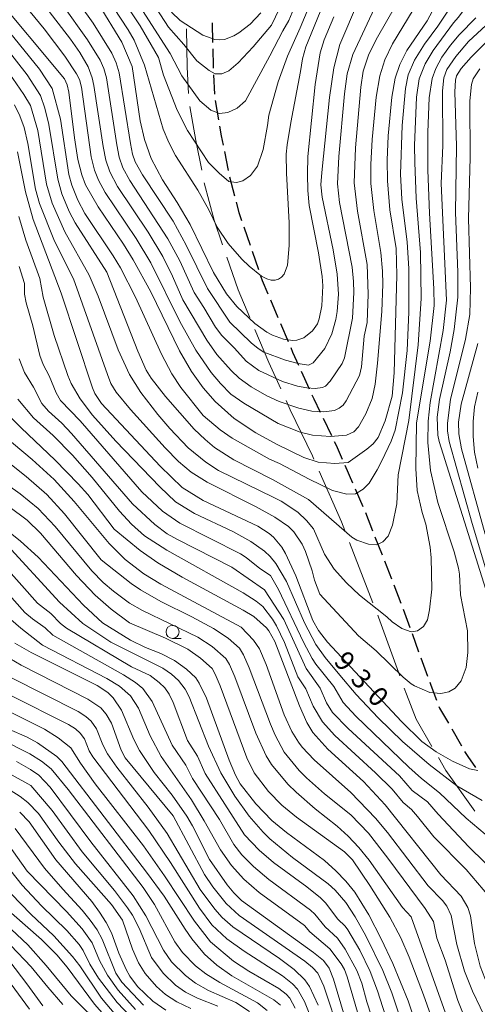
# Model space of a CAD drawing. Units: millimetres. Extents: x -64000 to -62000, y 19500 to 21000.
# Drawn here: x -62363 to -62274, y 20019 to 20209 of the extents above; entities that cross this region are included whole.
import ezdxf

# ---------------------------------------------------------------- set-up
doc = ezdxf.new("R2010")
doc.units = ezdxf.units.MM
for name, color, linetype, lineweight in [('110600_大字・町・丁目界', 7, 'Continuous', 20), ('210300_徒歩道', 7, 'Continuous', 30), ('633100_広葉樹林', 7, 'Continuous', 9), ('710100_等高線（計曲線）', 7, 'Continuous', 20), ('710107_等高線（計曲線）（注記）', 7, 'Continuous', 20), ('710200_等高線（主曲線）', 7, 'Continuous', 9)]:
    doc.layers.add(name, color=color, linetype=linetype, lineweight=lineweight)
doc.styles.add('Style-WORKING', font='txt')

msp = doc.modelspace()

# ---------------------------------------------------------------- linework, layer by layer
at = {"layer": '110600_大字・町・丁目界'}
msp.add_line((-62294.6, 20096.65), (-62299.14, 20108.3), dxfattribs=at)
at = {"layer": '110600_大字・町・丁目界', "flags": 128}
for points in [[(-62330.19, 20194.96), (-62330.47, 20200.03), (-62330.62, 20207.45)], [(-62327.67, 20180.18), (-62328.81, 20185.87), (-62329.93, 20192.48)], [(-62323.64, 20165.75), (-62325.29, 20170.52), (-62327.18, 20177.73)], [(-62318.37, 20151.72), (-62320.65, 20157.07), (-62322.83, 20163.39)], [(-62312.39, 20137.97), (-62314.68, 20143.07), (-62317.39, 20149.42)], [(-62306.01, 20124.39), (-62306.29, 20125.02), (-62310.57, 20133.93), (-62311.36, 20135.69)], [(-62300.05, 20110.62), (-62300.71, 20112.31), (-62305.01, 20122.1)], [(-62289.41, 20082.58), (-62293.54, 20093.93), (-62293.69, 20094.32)], [(-62283.23, 20068.96), (-62286.27, 20074.21), (-62288.12, 20079.03), (-62288.56, 20080.23)], [(-62274.97, 20056.46), (-62280.53, 20064.29), (-62281.98, 20066.8)]]:
    msp.add_lwpolyline(points, dxfattribs=at)
at = {"layer": '210300_徒歩道'}
for p, q in [((-62325.64, 20208.58), (-62325.56, 20204.84)), ((-62325.38, 20198.59), (-62325.18, 20194.85)), ((-62325.05, 20193.6), (-62324.42, 20189.91)), ((-62323.29, 20183.76), (-62322.55, 20180.08)), ((-62322.31, 20178.86), (-62321.36, 20175.23)), ((-62319.56, 20169.25), (-62318.34, 20165.7)), ((-62317.93, 20164.52), (-62316.71, 20160.98)), ((-62314.41, 20155.17), (-62312.94, 20151.72)), ((-62312.45, 20150.57), (-62310.98, 20147.12)), ((-62308.45, 20141.4), (-62306.92, 20137.98)), ((-62304.25, 20132.33), (-62302.63, 20128.95)), ((-62300.05, 20123.26), (-62298.54, 20119.82)), ((-62298.04, 20118.68), (-62296.54, 20115.24)), ((-62296.04, 20114.1), (-62294.68, 20110.6)), ((-62294.22, 20109.44), (-62292.86, 20105.94)), ((-62292.41, 20104.78), (-62291.04, 20101.29)), ((-62290.59, 20100.12), (-62289.23, 20096.63)), ((-62288.78, 20095.46), (-62287.5, 20091.94)), ((-62287.07, 20090.76), (-62285.79, 20087.24)), ((-62285.36, 20086.06), (-62284.08, 20082.54)), ((-62279.41, 20072.34), (-62277.54, 20069.1))]:
    msp.add_line(p, q, dxfattribs=at)
at = {"layer": '210300_徒歩道', "flags": 128}
for points in [[(-62325.54, 20203.59), (-62325.47, 20200.22), (-62325.45, 20199.84)], [(-62324.21, 20188.67), (-62323.89, 20186.78), (-62323.53, 20184.99)], [(-62321.04, 20174.02), (-62320.5, 20171.97), (-62319.97, 20170.43)], [(-62316.3, 20159.8), (-62315.98, 20158.86), (-62314.9, 20156.32)], [(-62310.49, 20145.97), (-62310.11, 20145.08), (-62308.97, 20142.54)], [(-62306.4, 20136.84), (-62306.04, 20136.04), (-62304.8, 20133.46)], [(-62302.08, 20127.82), (-62301.74, 20127.11), (-62300.55, 20124.4)], [(-62283.65, 20081.36), (-62283.44, 20080.78), (-62282.32, 20077.86)], [(-62281.87, 20076.69), (-62281.74, 20076.37), (-62280.04, 20073.42)], [(-62276.91, 20068.01), (-62276.32, 20066.99), (-62274.83, 20064.9)]]:
    msp.add_lwpolyline(points, dxfattribs=at)
at = {"layer": '633100_広葉樹林'}
msp.add_line((-62333.3, 20089.82), (-62331.63, 20089.82), dxfattribs=at)
msp.add_circle((-62333.3, 20091.07), 1.25, dxfattribs=at)
at = {"layer": '710100_等高線（計曲線）', "flags": 128}
for points in [[(-62341.09, 20200.15), (-62343.12, 20204.85), (-62347.63, 20212.32), (-62350.59, 20216.24), (-62362.56, 20231.25), (-62366.01, 20235.17), (-62368.36, 20236.45), (-62370.7, 20237.27), (-62374.31, 20238.04), (-62381.88, 20239.27), (-62386.36, 20240.86), (-62391.56, 20243.5), (-62404.12, 20250.69), (-62406.32, 20252.13), (-62408.14, 20253.81), (-62409.7, 20255.93), (-62411.37, 20258.89), (-62412.16, 20260.72), (-62412.84, 20262.82), (-62413.82, 20267.85), (-62414.76, 20278.43)], [(-62299.42, 20123.77), (-62301.96, 20123.58), (-62305.16, 20123.85), (-62307.96, 20124.7), (-62313.09, 20127.24), (-62317.2, 20129.47), (-62321.37, 20132.24), (-62325.07, 20135.5), (-62327.39, 20138.17), (-62329.61, 20141.31), (-62331.93, 20145.28), (-62337.5, 20156.67), (-62340.89, 20162.86), (-62342.75, 20165.88), (-62347.65, 20173.12), (-62350.11, 20177.31), (-62350.82, 20179.24), (-62351.58, 20182.25), (-62352.23, 20186.44), (-62353.29, 20195.24), (-62353.64, 20196.61), (-62354.18, 20197.77), (-62368.16, 20214.59)], [(-62282.58, 20211.87), (-62284.16, 20209), (-62288.06, 20203.25), (-62289.43, 20200.58), (-62290.3, 20197.92), (-62290.97, 20194.25), (-62291.67, 20186.78), (-62291.87, 20182.08), (-62291.82, 20178.09), (-62291.34, 20172.53), (-62290.15, 20165.06), (-62290, 20159.91), (-62290.5, 20141.09), (-62290.9, 20136.53), (-62292.22, 20131.81), (-62293.6, 20128.55), (-62294.54, 20127.39), (-62295.76, 20126.3), (-62299.42, 20123.77)], [(-62316.23, 20210.55), (-62318.31, 20208.36), (-62320.5, 20206.69), (-62321.49, 20206.1), (-62323.29, 20205.39), (-62324.17, 20205.3), (-62325.15, 20205.41), (-62327.42, 20206.24), (-62331.84, 20209.05), (-62333.52, 20210.69)], [(-62302.18, 20209.73), (-62304.05, 20205.33), (-62304.81, 20202.83), (-62305.74, 20196.69), (-62307.15, 20182.79), (-62307.27, 20179.4), (-62307.2, 20176.25), (-62306.94, 20173.37), (-62305.09, 20164.19), (-62304.41, 20159.68), (-62304.28, 20157.86), (-62304.48, 20153.99), (-62304.97, 20151.45), (-62305.33, 20150.5), (-62306.25, 20149.16), (-62307.96, 20147.84), (-62309.32, 20147.38), (-62310.1, 20147.32), (-62311.9, 20147.58), (-62313.97, 20148.34), (-62315.07, 20148.94), (-62317.39, 20150.56), (-62320.9, 20153.88), (-62322.87, 20156.3), (-62325.38, 20160.4), (-62329.87, 20169.7), (-62332.38, 20173.94), (-62335.26, 20178.33), (-62337.44, 20182.4), (-62338.74, 20186.1), (-62339.53, 20189.67), (-62341.09, 20200.15)], [(-62270.11, 20207.52), (-62275.64, 20201.96), (-62277.58, 20199.81), (-62278.48, 20198.39), (-62278.69, 20197.55), (-62278.82, 20195.31), (-62278.45, 20184.83), (-62278.66, 20172), (-62278.25, 20160.49), (-62278.25, 20155.64), (-62278.91, 20149.42), (-62279.72, 20145.1), (-62281.77, 20135.91), (-62282.18, 20132.51), (-62282.06, 20129.06), (-62281.8, 20127.84), (-62271.36, 20094.56)], [(-62274.39, 20064.31), (-62275.99, 20064.65), (-62279.24, 20066.1), (-62282.38, 20067.9), (-62285.2, 20069.89), (-62289.08, 20073.79), (-62303.41, 20089.06), (-62305.12, 20091.35), (-62306.2, 20093.26), (-62309.52, 20101.9), (-62311.51, 20106.19), (-62312.23, 20107.4), (-62313.8, 20109.33), (-62314.63, 20110.06), (-62316.85, 20111.47), (-62327.4, 20116.44), (-62331.45, 20118.92), (-62335.66, 20123.06), (-62347.01, 20135.15), (-62348.27, 20137.09), (-62348.73, 20138.16), (-62354.79, 20156.41), (-62360.18, 20170.62), (-62361.66, 20176.01), (-62363.26, 20183.71)], [(-62365.2, 20133.18), (-62362.51, 20130.43), (-62355.93, 20124.23), (-62351.49, 20119.64), (-62349.67, 20117.55), (-62344.6, 20110.86)], [(-62284.73, 20010.61), (-62287.84, 20019.86), (-62290.75, 20027.05), (-62293, 20031.83), (-62295.43, 20036.44), (-62298.13, 20040.84), (-62299.82, 20042.94), (-62301.78, 20044.97), (-62303.99, 20046.93), (-62311.3, 20052.36), (-62314.1, 20054.66), (-62317.23, 20057.88), (-62320.24, 20061.74), (-62321.14, 20063.4), (-62322.35, 20066.31), (-62326.73, 20078.25), (-62328.14, 20081.2), (-62328.8, 20082.2), (-62330.58, 20083.87), (-62332.9, 20085.54), (-62335.56, 20086.92), (-62338.5, 20088.07), (-62341.44, 20089.45), (-62346.85, 20092.8), (-62350.48, 20096.25), (-62359.22, 20105.5), (-62362.63, 20108.57), (-62366.35, 20111.56)], [(-62344.6, 20110.86), (-62339.56, 20106.8), (-62336.14, 20104.37), (-62331.47, 20101.6), (-62319.65, 20095.29), (-62317.59, 20094.01), (-62315.17, 20091.88), (-62314.68, 20091.3), (-62313.52, 20089.19), (-62308.76, 20076.78), (-62307.36, 20073.6), (-62306.2, 20071.68), (-62303.35, 20068.45), (-62296.46, 20062.18), (-62292.25, 20057.71), (-62281.52, 20044.18), (-62277.59, 20040.07), (-62276.32, 20037.91), (-62275.79, 20036.24), (-62274.98, 20030.9), (-62273.91, 20026.53), (-62272.57, 20023.1), (-62269.65, 20017.21)], [(-62300.13, 20016.89), (-62302.23, 20024.06), (-62303.07, 20026.16), (-62304.17, 20027.62), (-62306.07, 20029.21), (-62319.98, 20039.26), (-62321.48, 20040.69), (-62322.78, 20042.25), (-62326.14, 20047.13), (-62329.42, 20053.65), (-62330.51, 20055.51), (-62333.35, 20059.54), (-62336.84, 20063.9), (-62339.68, 20068.2), (-62340.76, 20070.3), (-62343.16, 20075.93), (-62344.75, 20078.37), (-62345.82, 20079.38), (-62347.88, 20080.73), (-62360.62, 20087.08), (-62363.75, 20088.9)], [(-62364.93, 20072.32), (-62361.38, 20070.75), (-62359.36, 20069.64), (-62355.63, 20067.04), (-62354.66, 20066.05), (-62338.32, 20044.72), (-62334.94, 20040.04), (-62330.88, 20033.71), (-62329.57, 20031.86), (-62327.11, 20028.87), (-62324.77, 20026.72), (-62321.85, 20024.66), (-62313.76, 20020.05), (-62312.47, 20019.05)], [(-62362.81, 20056.27), (-62360.98, 20054.38), (-62355.86, 20047.1), (-62348.88, 20039.01), (-62347.37, 20037.01), (-62346.11, 20035.01), (-62345.09, 20033), (-62343.65, 20029.09), (-62342.28, 20025.91), (-62341.57, 20024.63), (-62340.06, 20022.61), (-62337.11, 20019.83), (-62334.62, 20018.08)], [(-62344.93, 20015.39), (-62348.36, 20019.25), (-62353.66, 20026.36), (-62355.62, 20028.72), (-62358.6, 20031.7), (-62366.53, 20038.63), (-62370.26, 20042.83)]]:
    msp.add_lwpolyline(points, dxfattribs=at)
at = {"layer": '710200_等高線（主曲線）', "flags": 128}
for points in [[(-62314.2, 20208.13), (-62317.71, 20203.95), (-62320.63, 20200.86), (-62322.42, 20199.35), (-62323.77, 20198.73), (-62325.06, 20198.73), (-62326.23, 20199.41), (-62328.59, 20201.26), (-62331.11, 20204.45), (-62334.05, 20207.74), (-62351.52, 20234.74), (-62354.37, 20238.28), (-62357.83, 20242.09), (-62360.79, 20244.35), (-62365.28, 20247.06), (-62381.43, 20254.82), (-62386.61, 20257.52), (-62393.58, 20261.7), (-62395.75, 20263.41), (-62396.99, 20265.08), (-62398.43, 20267.52), (-62399.76, 20270.66), (-62400.66, 20274.41), (-62401.52, 20281.96)], [(-62349.64, 20227.46), (-62333.74, 20202.71), (-62331.5, 20198.4), (-62328.03, 20193.58), (-62325.9, 20191.73), (-62324.22, 20191.11), (-62322.65, 20191.28), (-62320.85, 20192.12), (-62319.23, 20193.58), (-62314.52, 20202.21), (-62312, 20207.03), (-62310.83, 20209.05), (-62307.96, 20216.05)], [(-62279.03, 20208.58), (-62278.07, 20209.68), (-62277.19, 20210.9), (-62275.95, 20213.33), (-62275, 20216.29), (-62274.46, 20219.75), (-62274.35, 20221.67)], [(-62347.68, 20220.25), (-62339.57, 20208), (-62336.04, 20201.93), (-62335.03, 20198.51), (-62332.38, 20191.74), (-62330.39, 20187.81), (-62326.33, 20181.65), (-62324.27, 20179.57), (-62322.42, 20178), (-62320.96, 20177.77), (-62319.73, 20178.11), (-62318.22, 20179.17), (-62316.87, 20180.97), (-62315.81, 20184.16), (-62314.95, 20188.81), (-62314.68, 20190.77), (-62312.89, 20197.22), (-62311.12, 20202.2), (-62308.66, 20207.61), (-62305.61, 20214.89)], [(-62308.59, 20199.19), (-62310.48, 20189.37), (-62311.18, 20185.06), (-62311.38, 20183.26), (-62311.32, 20179.62), (-62310.76, 20169.98), (-62310.76, 20165.61), (-62311.12, 20161.87), (-62311.78, 20160.12), (-62312.25, 20159.51), (-62312.82, 20159.11), (-62313.48, 20158.92), (-62314.23, 20158.94), (-62315.09, 20159.19), (-62316.1, 20159.72), (-62318.51, 20161.62), (-62319.93, 20162.98), (-62322.59, 20166.03), (-62324.66, 20169.19), (-62326.28, 20172.51), (-62328.43, 20176.31), (-62332.73, 20182.99), (-62334.02, 20185.48), (-62335.11, 20188.11), (-62338.73, 20200.42), (-62340.68, 20205.28), (-62341.84, 20207.27), (-62347.56, 20215.92)], [(-62327.39, 20132.83), (-62331.72, 20138.23), (-62333.45, 20140.84), (-62335.46, 20144.69), (-62340.46, 20155.64), (-62343.37, 20161.31), (-62344.75, 20163.66), (-62350.2, 20171.8), (-62351.56, 20174.35), (-62352.76, 20177.28), (-62353.32, 20179.35), (-62354.93, 20190.01), (-62356.54, 20195.96), (-62358.98, 20199.67), (-62371.75, 20215.33)], [(-62322.23, 20150.86), (-62326.53, 20157.31), (-62330.69, 20165.71), (-62333.21, 20170.32), (-62339.1, 20179.27), (-62340.5, 20181.76), (-62341, 20183.26), (-62341.41, 20185.32), (-62343.62, 20198.94), (-62344.17, 20200.86), (-62345.01, 20202.78), (-62348.62, 20208.52), (-62353.19, 20214.96)], [(-62371.74, 20211.73), (-62361.35, 20198.58), (-62358.8, 20194.58), (-62357.96, 20192.12), (-62357.16, 20189.01), (-62355.46, 20178.41), (-62354.65, 20175.58), (-62353.26, 20172.19), (-62352.12, 20169.99), (-62346, 20160.5)], [(-62312.88, 20131.27), (-62319.53, 20135.19), (-62322.07, 20136.96), (-62324.07, 20139.01), (-62325.84, 20141.13), (-62328.82, 20145.43), (-62331.91, 20150.95), (-62337.46, 20162.3), (-62340.32, 20166.96), (-62346.31, 20175.89), (-62347.62, 20178.22), (-62348.35, 20180.17), (-62348.99, 20182.77), (-62350.87, 20196.17), (-62351.28, 20197.67), (-62351.82, 20198.78), (-62354.09, 20202.2), (-62358.1, 20207.47), (-62361.7, 20211.82)], [(-62358.22, 20212.22), (-62352.97, 20205.44), (-62351.21, 20202.86), (-62349.6, 20200.14), (-62348.83, 20198.02), (-62348.47, 20196.49), (-62346.7, 20184.75), (-62346.17, 20182.12), (-62345.43, 20179.82), (-62343.93, 20177.03), (-62338.03, 20168.19), (-62335.19, 20163.51), (-62333.28, 20159.7), (-62331.32, 20155.12)], [(-62327.28, 20153.68), (-62329.1, 20156.57), (-62331.86, 20162.68), (-62334.21, 20166.95), (-62341.55, 20178.16), (-62342.92, 20180.65), (-62343.58, 20182.68), (-62344.05, 20185.04), (-62346.04, 20198.02), (-62346.54, 20199.8), (-62347.27, 20201.42), (-62349.69, 20205.31), (-62354.66, 20212.26)], [(-62331.32, 20155.12), (-62326.69, 20147.35), (-62324.73, 20144.63), (-62322, 20141.54), (-62320.41, 20140.03), (-62318.11, 20138.33), (-62315.08, 20136.63), (-62312.73, 20135.56), (-62308.94, 20134.24), (-62306.41, 20133.69), (-62304.08, 20133.53), (-62302, 20133.81), (-62301.13, 20134.23), (-62300.39, 20134.84), (-62299.78, 20135.64), (-62297.22, 20140.56), (-62296.84, 20142.2), (-62296.3, 20148.15), (-62295.7, 20150.77), (-62295.51, 20156.25), (-62295.74, 20161.94), (-62297.6, 20172.29), (-62298.22, 20177.73), (-62298, 20184.47), (-62296.98, 20196.17), (-62296.47, 20199.27), (-62295.38, 20202.57), (-62293.73, 20205.86), (-62290.25, 20211.9)], [(-62293.89, 20212.4), (-62298.51, 20202.47), (-62299.57, 20198.78), (-62300.13, 20194.89), (-62301.21, 20182.78), (-62301.43, 20177.56), (-62301.04, 20173.96), (-62298.61, 20161.45), (-62298.34, 20158.71), (-62298.32, 20156.56), (-62298.55, 20151.6), (-62300.07, 20143.94), (-62300.55, 20142.89), (-62302.87, 20139.45), (-62303.77, 20138.5), (-62304.35, 20138.23), (-62305.75, 20138.03), (-62307.37, 20138.14), (-62309.19, 20138.5), (-62312.08, 20139.41), (-62316.62, 20141.53), (-62319.09, 20143.3), (-62321.32, 20145.84), (-62323.8, 20148.26), (-62324.99, 20149.9), (-62327.28, 20153.68)], [(-62297.41, 20212.87), (-62300.99, 20204.41), (-62302.14, 20199.94), (-62302.98, 20194.22), (-62304.5, 20179.7), (-62304.64, 20177.34), (-62304.43, 20174.97), (-62302.26, 20164.78), (-62301.52, 20160.11), (-62301.29, 20156.22), (-62301.52, 20152.9), (-62301.77, 20151.38), (-62302.55, 20148.61), (-62303.87, 20145.75), (-62306.16, 20142.98), (-62307.03, 20142.57), (-62309.05, 20142.86), (-62311.46, 20143.52), (-62315.66, 20145.03), (-62316.79, 20145.74), (-62318.15, 20146.87), (-62322.23, 20150.86)], [(-62311.94, 20212.88), (-62314.2, 20208.13)], [(-62304.23, 20212.14), (-62307.54, 20204), (-62308.18, 20201.66), (-62308.59, 20199.19)], [(-62330.25, 20126.61), (-62333.84, 20130.33), (-62336.14, 20133.01), (-62339.45, 20137.28), (-62341.59, 20140.74), (-62343.77, 20145.48), (-62347.68, 20155.87), (-62349.39, 20159.91), (-62354.1, 20168.24), (-62356.52, 20173.78), (-62357.6, 20177.47), (-62359.3, 20187.83), (-62360.74, 20192.64), (-62362.01, 20194.78), (-62364.16, 20197.84), (-62371.46, 20207.73), (-62373.9, 20210.71)], [(-62280.03, 20211.08), (-62282.08, 20207.95), (-62284.65, 20204.46), (-62286.58, 20201.4), (-62287.8, 20198.54), (-62288.35, 20195.96), (-62288.99, 20188.77), (-62289.29, 20179.4), (-62289.02, 20174.58), (-62288, 20166.25), (-62287.66, 20161.22), (-62287.67, 20152.79), (-62288.01, 20145.35), (-62288.9, 20137.22), (-62290.35, 20129.97), (-62291.1, 20127.89), (-62292.88, 20124.08), (-62293.78, 20122.34), (-62295.35, 20119.76), (-62296.47, 20118.59), (-62297.99, 20117.69), (-62299.67, 20117.63), (-62302.41, 20118.36), (-62306.9, 20120.55), (-62312.68, 20123.54), (-62314.58, 20124.4), (-62321.76, 20128.42), (-62324.1, 20130.05), (-62327.39, 20132.83)], [(-62286.85, 20211.09), (-62290.83, 20204.56), (-62292.3, 20201.45), (-62293.26, 20198.39), (-62294, 20194.28), (-62294.79, 20186.1), (-62295.03, 20181.28), (-62295.01, 20177.6), (-62294.47, 20172.41), (-62293.1, 20164.3), (-62292.75, 20160.66), (-62292.69, 20158.2), (-62292.91, 20152.9), (-62293.73, 20142.94), (-62294.19, 20138.89), (-62294.75, 20136.11), (-62295.98, 20133.13), (-62297.37, 20130.67), (-62298.31, 20129.65), (-62299.73, 20129.03), (-62302.79, 20128.77), (-62306.29, 20129.01), (-62308.65, 20129.61), (-62312.88, 20131.27)], [(-62346, 20160.5), (-62339.98, 20145.26), (-62338.38, 20141.59), (-62337.43, 20140.05), (-62334.68, 20136.52), (-62329.15, 20130.22), (-62327.03, 20128.19), (-62325.17, 20126.68), (-62321.44, 20124.29), (-62314.01, 20120.5), (-62307.07, 20116.62), (-62298.71, 20109.34), (-62297.71, 20108.78), (-62295.46, 20107.99), (-62293.89, 20107.88), (-62292.72, 20108.44), (-62291.65, 20109.56), (-62290.81, 20111.64), (-62290.03, 20115.78), (-62289.75, 20121.39), (-62287.7, 20131.86), (-62285.87, 20146.45), (-62285.28, 20155.38), (-62285.43, 20164.28), (-62286.24, 20174.74), (-62286.55, 20181.62), (-62286.57, 20184.92), (-62286.18, 20194.23), (-62285.66, 20197.82), (-62284.56, 20200.66), (-62282.96, 20203.28), (-62279.03, 20208.58)], [(-62274.74, 20209.58), (-62277.97, 20206.26), (-62279.65, 20204.28), (-62281.28, 20202.01), (-62282.46, 20199.78), (-62283.17, 20197.84), (-62283.75, 20194.13), (-62284, 20187.48), (-62284, 20180.19), (-62283.71, 20171.85), (-62282.85, 20157.29), (-62282.82, 20154.03), (-62283.55, 20147.18), (-62286.17, 20131.41), (-62286.33, 20122.62), (-62286.1, 20118.36), (-62285.12, 20114.1), (-62284.42, 20111.86), (-62283.54, 20107.44), (-62283.36, 20105.33), (-62283.27, 20099.31), (-62283.69, 20095.33), (-62284.09, 20093.37), (-62284.87, 20092.08), (-62285.99, 20091.24), (-62287.23, 20091.07), (-62289.02, 20091.74), (-62290.89, 20093.03), (-62291.96, 20093.97), (-62297.18, 20098.13), (-62299.74, 20100.53), (-62302.09, 20103.15), (-62303.95, 20106.08), (-62306.11, 20110.96), (-62307.46, 20112.59), (-62309.14, 20114.16), (-62312.32, 20116.27), (-62313.73, 20117.03), (-62324.4, 20122.19), (-62326.89, 20123.8), (-62330.25, 20126.61)], [(-62272.78, 20208.15), (-62276.15, 20204.97), (-62278.62, 20202.13), (-62280.32, 20199.59), (-62280.91, 20197.97), (-62281.16, 20195.47), (-62281.14, 20184.93), (-62281.46, 20177.61), (-62280.44, 20155.08), (-62281.03, 20149.26), (-62283.58, 20135.35), (-62283.97, 20131.74), (-62284.03, 20127.61), (-62283.47, 20122.23), (-62282.08, 20116.06), (-62278.92, 20106.51), (-62278.07, 20103.37), (-62277.87, 20102.22), (-62277.69, 20098.22), (-62276.36, 20091.28), (-62276.3, 20087.09), (-62276.63, 20084.17), (-62277.59, 20081.65), (-62278.76, 20080.19), (-62279.94, 20079.47), (-62281.51, 20079.19), (-62283.64, 20079.35), (-62286.6, 20080.63), (-62287.21, 20081.03), (-62288.77, 20082.3), (-62294.01, 20087.39), (-62297.43, 20090.33), (-62304.85, 20098.34)], [(-62272.71, 20102.8), (-62275.47, 20111.96), (-62279.88, 20127.83), (-62280.21, 20129.85), (-62280.24, 20131.32), (-62279.66, 20135.9), (-62276.73, 20147.55), (-62275.88, 20152.31), (-62275.75, 20157.49), (-62276.16, 20170.85), (-62275.83, 20182.63), (-62275.89, 20193.56), (-62275.58, 20196.7), (-62275.25, 20197.82), (-62273.99, 20199.72)], [(-62304.85, 20098.34), (-62305.92, 20101.04), (-62306.37, 20102.83), (-62307.64, 20106.6), (-62308.25, 20107.98), (-62309.9, 20110.38), (-62310.94, 20111.4), (-62313.52, 20113.19), (-62317.14, 20115.21), (-62326.61, 20119.97), (-62329.71, 20121.89), (-62332.14, 20123.98), (-62334.72, 20126.6), (-62341.43, 20133.96), (-62344.19, 20137.32), (-62345.18, 20139.01), (-62345.86, 20140.74), (-62352.39, 20159.23), (-62356.07, 20166.49), (-62359.01, 20173.72), (-62359.74, 20176.52), (-62361.21, 20185.29), (-62361.97, 20188.38), (-62362.76, 20190.68), (-62363.78, 20192.75)], [(-62362.96, 20171.22), (-62361.6, 20166.69), (-62358.93, 20159.29), (-62358.28, 20155.67), (-62356.17, 20148.25), (-62353.52, 20140.52), (-62352.85, 20139.02), (-62351.14, 20136.05), (-62348.74, 20132.89), (-62344.24, 20127.87), (-62335.77, 20119.04), (-62332.72, 20116.18), (-62329.05, 20113.92), (-62321.67, 20110.42), (-62318.18, 20108.52), (-62315.52, 20106.65), (-62314.42, 20105.59), (-62313.35, 20104.26), (-62311.32, 20100.76), (-62307.84, 20092.8), (-62305.66, 20088.65), (-62303.82, 20086.12), (-62301.02, 20082.71), (-62297.83, 20079.01), (-62293.6, 20074.47), (-62288.89, 20069.89), (-62283.73, 20065.5), (-62278.43, 20061.36), (-62273.55, 20058.51)], [(-62362.91, 20161.56), (-62361.91, 20158.28), (-62361.85, 20156.26), (-62361.57, 20154.54), (-62360.26, 20150.13), (-62358.93, 20144.4), (-62358.28, 20142.64), (-62357.14, 20140.49), (-62355.79, 20137.2), (-62354.91, 20135.7), (-62351.12, 20131.8), (-62339.23, 20118.1), (-62335.22, 20114.38), (-62331.9, 20112.06), (-62320.17, 20106.12), (-62319.06, 20105.41), (-62316.43, 20103.28), (-62314.41, 20101.96), (-62312.85, 20099.26), (-62308.02, 20089.07), (-62306.33, 20085.95), (-62305.62, 20084.84), (-62302.13, 20080.55), (-62300.33, 20077.43), (-62297.9, 20074.78), (-62287.71, 20064.93), (-62285.21, 20062.76), (-62281.73, 20060.02), (-62276.63, 20055.09), (-62271.7, 20050.99)], [(-62272.94, 20109.9), (-62277.53, 20126.41), (-62278.01, 20129.31), (-62278.08, 20131.52), (-62277.59, 20135.03), (-62274.35, 20146.75)], [(-62362.88, 20143.78), (-62361.86, 20141.12), (-62360.12, 20138.29), (-62358.53, 20135.14), (-62357.22, 20133.66), (-62354.68, 20131.36), (-62352.82, 20129.37), (-62341.03, 20115.76), (-62336.71, 20111.78), (-62334.31, 20110.01), (-62332.35, 20108.88), (-62321.84, 20103.57), (-62315.56, 20099.21), (-62311.82, 20093.48), (-62307.53, 20083.98), (-62304.81, 20080.21), (-62303.55, 20077.38), (-62302.39, 20075.51), (-62299.39, 20072.42), (-62289.51, 20063.3), (-62287.05, 20060.48), (-62284.09, 20058.3), (-62282.04, 20055.92)], [(-62363.18, 20135.95), (-62360.13, 20132.38), (-62356.37, 20128.95), (-62352.62, 20125.19), (-62348.79, 20120.87), (-62343.55, 20114.38), (-62341.21, 20111.86), (-62338.74, 20109.61), (-62334.4, 20106.81), (-62319.66, 20098.58), (-62317.18, 20097.02), (-62315.88, 20095.94), (-62314, 20093.54), (-62313.22, 20092.26), (-62311.7, 20089.03), (-62309.08, 20082.39), (-62307.54, 20080.05), (-62306.13, 20076.71), (-62304.35, 20073.68), (-62301.99, 20071.06), (-62294.1, 20063.88), (-62290.88, 20060.71), (-62288.8, 20058.12), (-62287.19, 20056.76), (-62286, 20055.45), (-62282.86, 20051.51)], [(-62274.38, 20122.64), (-62274.99, 20125.74), (-62275.29, 20128.75), (-62275.29, 20131.69), (-62274.98, 20134.53), (-62274.35, 20137.3)], [(-62320.06, 20091.95), (-62335.59, 20100.29), (-62338.83, 20102.29), (-62342.42, 20105.04), (-62345.55, 20108.13), (-62352.27, 20116.22), (-62356.16, 20120.5), (-62360.4, 20124.32), (-62369.27, 20131.71)], [(-62279.95, 20015.68), (-62287.25, 20036.07), (-62288.89, 20037.89), (-62295.35, 20047.01), (-62297.35, 20049.44), (-62299.4, 20051.63), (-62301.51, 20053.59), (-62305.78, 20056.93), (-62309.45, 20060.11), (-62311.03, 20061.68), (-62314.19, 20065.49), (-62315.21, 20067.18), (-62317.25, 20071.51), (-62321.3, 20082.4), (-62322.31, 20084.79), (-62323, 20085.93), (-62325.65, 20088.23), (-62328.43, 20090.03), (-62339.12, 20095.2), (-62341.58, 20096.63), (-62344.71, 20098.9), (-62346.68, 20100.6), (-62348.85, 20102.83), (-62355.98, 20111.39), (-62359.23, 20114.91), (-62362.72, 20117.74), (-62372.54, 20124.63)], [(-62347.08, 20105), (-62354.18, 20113.86), (-62357.59, 20117.61), (-62361.56, 20121.07), (-62367, 20125.38)], [(-62341.63, 20092.84), (-62345.16, 20095.47), (-62348.24, 20098.13), (-62351.82, 20101.93), (-62358.78, 20110.13), (-62361.39, 20112.65), (-62368.28, 20117.71)], [(-62287.83, 20012.05), (-62290.99, 20021.4), (-62292.68, 20025.69), (-62295.96, 20032.38), (-62298.03, 20036.07), (-62299.82, 20038.84), (-62301.9, 20041.21), (-62303.25, 20042.44), (-62310.12, 20047.54), (-62314.53, 20051.15), (-62315.83, 20052.41), (-62318.51, 20055.49), (-62321.28, 20059.34), (-62323.96, 20063.87), (-62326.37, 20068.99), (-62330.11, 20078.52), (-62330.86, 20080), (-62332.18, 20081.71), (-62333.49, 20082.89), (-62335.15, 20084.04), (-62345.2, 20089.11), (-62350.64, 20092.66), (-62355.09, 20096.83), (-62365.88, 20108.54)], [(-62291.69, 20015.39), (-62293.7, 20021.8), (-62295.15, 20025.55), (-62297.15, 20029.63), (-62299.46, 20033.58), (-62299.99, 20034.3), (-62301.36, 20035.6), (-62303.77, 20038.75), (-62304.74, 20039.75), (-62307.35, 20041.88), (-62313.83, 20046.55), (-62316.56, 20048.94), (-62319.39, 20051.9), (-62326.99, 20063.74), (-62328.5, 20067.11), (-62330.4, 20070.11), (-62333.18, 20077.46), (-62333.96, 20079.06), (-62334.8, 20080.25), (-62335.86, 20081.33), (-62337.65, 20082.64), (-62341.22, 20084.33), (-62353.79, 20091.78), (-62354.92, 20092.68), (-62356.8, 20094.62), (-62359.34, 20096.61), (-62365.95, 20104.03)], [(-62277.05, 20017.01), (-62278.24, 20019.91), (-62280.64, 20027.74), (-62282.27, 20031.97), (-62282.89, 20035.15), (-62284.52, 20037.66), (-62291.71, 20047.42), (-62295.5, 20052.2), (-62298.91, 20055.76), (-62303.97, 20059.83), (-62307.42, 20062.89), (-62308.86, 20064.34), (-62311.74, 20067.86), (-62313.5, 20071.13), (-62314.41, 20073.24), (-62318.49, 20084.16), (-62319.58, 20086.66), (-62320.38, 20087.9), (-62322.56, 20089.83), (-62325.36, 20091.7), (-62329.55, 20093.96), (-62335.55, 20096.9), (-62339.46, 20099.18), (-62341.26, 20100.41), (-62347.08, 20105)], [(-62295.8, 20019.7), (-62296.73, 20023.29), (-62297.7, 20025.69), (-62299.96, 20029.82), (-62301.44, 20031.93), (-62303.83, 20034.17), (-62305.83, 20036.59), (-62306.66, 20037.37), (-62314.74, 20043.31), (-62317.65, 20045.77), (-62319.9, 20048.07), (-62321.49, 20050.03), (-62324.23, 20054.83), (-62329.45, 20062.75), (-62330.72, 20065.37), (-62333.39, 20069.21), (-62337.22, 20077.66), (-62339.06, 20080.17), (-62340.42, 20081.3), (-62342.76, 20082.81), (-62356.44, 20090.45), (-62357.87, 20091.84), (-62360.34, 20093.56), (-62361.83, 20094.82), (-62369.32, 20103.24)], [(-62315.03, 20018.01), (-62316.92, 20019.45), (-62324.15, 20023.39), (-62326.9, 20025.05), (-62328.86, 20026.59), (-62331.37, 20029.19), (-62332.85, 20031.27), (-62336.8, 20038.44), (-62338.95, 20041.72), (-62353.44, 20060.67), (-62356.7, 20064.67), (-62358.58, 20066.1), (-62360.87, 20067.54), (-62372.25, 20073.27), (-62375.68, 20075.24), (-62380.04, 20078.17), (-62382.85, 20080.43), (-62385.16, 20082.61), (-62396.41, 20094.75)], [(-62358.39, 20088.5), (-62362.59, 20091.8), (-62365.91, 20094.69)], [(-62309.62, 20018.43), (-62310.67, 20020.4), (-62311.35, 20021.16), (-62312.81, 20022.27), (-62318.54, 20025.6), (-62321.53, 20027.53), (-62325.99, 20031.26), (-62329.04, 20035.23), (-62334.83, 20043.96), (-62338.9, 20049.76), (-62348.22, 20061.73), (-62351.07, 20065.71), (-62352.92, 20068.67), (-62355.39, 20070.65), (-62358.01, 20072.29), (-62368.99, 20077.77), (-62372.04, 20079.56), (-62374.61, 20081.29), (-62377.75, 20083.77), (-62379.6, 20085.57), (-62385.06, 20092.14)], [(-62305.18, 20019.05), (-62306.87, 20022.64), (-62307.76, 20023.95), (-62309.8, 20025.9), (-62312.66, 20028.03), (-62321.67, 20034.15), (-62323.7, 20035.93), (-62325.14, 20037.54), (-62327.95, 20041.35), (-62334.34, 20052.13), (-62338.02, 20057.27), (-62344.03, 20064.97), (-62345.85, 20067.55), (-62346.74, 20069.25), (-62347.96, 20072.33), (-62349.01, 20073.82), (-62350.03, 20074.74), (-62351.54, 20075.72), (-62364.52, 20082.24), (-62369.64, 20085.35), (-62372.21, 20087.27), (-62373.67, 20088.58), (-62377.84, 20093.18)], [(-62281.97, 20012.88), (-62284.83, 20021.02), (-62287.6, 20028.3), (-62289.23, 20032.02), (-62291.36, 20036.01), (-62295.21, 20042.15), (-62298.57, 20047.07), (-62300.13, 20048.61), (-62309.38, 20055.32), (-62312.17, 20057.6), (-62314.76, 20060.26), (-62317.56, 20063.86), (-62318.97, 20066.74), (-62324.11, 20080.64), (-62325.05, 20082.92), (-62325.64, 20083.97), (-62327.89, 20086.02), (-62330.37, 20087.71), (-62334.67, 20089.85), (-62341.63, 20092.84)], [(-62272.4, 20015.58), (-62275.39, 20021.72), (-62276.91, 20025.58), (-62278.44, 20030.76), (-62279.51, 20036.31), (-62280.37, 20038.12), (-62281.21, 20039.25), (-62283.98, 20042.08), (-62291.77, 20052.33), (-62294.11, 20055.1), (-62298.9, 20060.08), (-62305.98, 20066.36), (-62308.28, 20068.79), (-62309.01, 20069.77), (-62310.3, 20071.87), (-62311.73, 20075.03), (-62315.2, 20084.8), (-62316.5, 20087.78), (-62317.64, 20089.49), (-62320.06, 20091.95)], [(-62290.69, 20001.39), (-62291.45, 20003.4), (-62295.11, 20010.94), (-62296.81, 20015.02), (-62299.6, 20024.51), (-62300.13, 20025.93), (-62300.73, 20027.03), (-62302.91, 20029.91), (-62306.79, 20033.18), (-62307.85, 20034.4), (-62316.56, 20040.77), (-62319.52, 20043.37), (-62321.89, 20045.96), (-62324.06, 20049.03), (-62327.17, 20054.63), (-62329.65, 20058.67), (-62335.5, 20066.99), (-62337.63, 20071), (-62339.85, 20076.32), (-62341.41, 20078.71), (-62343.51, 20080.57), (-62345.98, 20082.09), (-62358.39, 20088.5)], [(-62333.19, 20055.54), (-62342.45, 20066.76), (-62343.23, 20068.21), (-62345.09, 20073.48), (-62346.09, 20075.21), (-62347.15, 20076.41), (-62349.66, 20078.08), (-62362.54, 20084.64), (-62365.82, 20086.56)], [(-62341.48, 20016.89), (-62343.97, 20019.55), (-62347.61, 20024.27), (-62349.24, 20026.93), (-62350.54, 20029.61), (-62351.32, 20030.72), (-62353.72, 20033.43), (-62358.6, 20038.19), (-62362.32, 20042.17), (-62367.71, 20048.97), (-62369.48, 20050.97), (-62371.04, 20052.31), (-62372.05, 20052.93), (-62390.87, 20062.71), (-62394.33, 20064.7), (-62398.74, 20068.57), (-62408.47, 20079.1), (-62410.1, 20080.7), (-62411.19, 20081.5), (-62413.25, 20082.75), (-62415.53, 20083.81), (-62418.43, 20084.77), (-62422.49, 20085.82)], [(-62303.51, 20008.93), (-62307.81, 20019.71), (-62309.18, 20022.14), (-62310.11, 20023.14), (-62312.06, 20024.67), (-62319.47, 20029.45), (-62322.82, 20031.82), (-62325.71, 20034.51), (-62328.12, 20037.72), (-62333.67, 20046.56), (-62337.9, 20052.74), (-62348.71, 20066.97), (-62349.37, 20068.12), (-62350.3, 20070.41), (-62351.13, 20071.53), (-62352.05, 20072.36), (-62353.36, 20073.2), (-62364.65, 20078.88)], [(-62344.24, 20017.07), (-62347.01, 20020.35), (-62351.18, 20026.59), (-62352.61, 20028.43), (-62356.23, 20032.38), (-62360.65, 20036.58), (-62364.48, 20040.52), (-62368.79, 20045.71), (-62371.35, 20048.44), (-62373.86, 20050.51), (-62376.85, 20052.36), (-62391.3, 20059.49), (-62393.82, 20060.96), (-62396.04, 20062.49), (-62398.28, 20064.32), (-62400.38, 20066.36), (-62410.42, 20077.58)], [(-62354.51, 20019.15), (-62357.4, 20022.5), (-62360.62, 20026.43), (-62364.51, 20030.53), (-62376.87, 20042.07), (-62382.01, 20046.36), (-62384.52, 20047.91), (-62387.04, 20049.11), (-62393.23, 20051.85), (-62399.23, 20054.17), (-62401, 20054.97), (-62404.05, 20056.68), (-62405.33, 20057.6), (-62407.87, 20059.87), (-62410.69, 20062.92), (-62415.95, 20069.18), (-62418.07, 20070.96), (-62421.46, 20072.01), (-62439.43, 20076.27)], [(-62360.63, 20061.43), (-62380.59, 20072.42)], [(-62321.1, 20019.53), (-62326.36, 20021.88), (-62328.85, 20023.29), (-62330.79, 20024.75), (-62333.48, 20027.42), (-62335.05, 20029.64), (-62338.46, 20036.25), (-62340.9, 20040.16), (-62349.07, 20050.52), (-62356.95, 20061.09), (-62359.12, 20063.4), (-62360.71, 20064.51), (-62363.4, 20066.03)], [(-62342.94, 20035.43), (-62345.1, 20038.49), (-62352.05, 20046.31), (-62355.28, 20050.48), (-62359.19, 20056.04), (-62361.23, 20058.17), (-62362.73, 20059.31), (-62366.66, 20061.77)], [(-62324.56, 20018.84), (-62328.47, 20020.37), (-62330.77, 20021.52), (-62332.71, 20022.92), (-62335.09, 20025.19), (-62337.38, 20028.21), (-62339.76, 20033.9), (-62341.05, 20036.38), (-62341.99, 20037.82), (-62344.53, 20041.14), (-62350.75, 20048.63), (-62356.53, 20056.59), (-62360.63, 20061.43)], [(-62260.74, 20017.17), (-62261.39, 20020.56), (-62262.64, 20024.18), (-62263.67, 20028.74), (-62263.85, 20030.42), (-62265.31, 20035.81), (-62267.44, 20040.4), (-62269.91, 20043.54), (-62276.07, 20049.59), (-62282.04, 20055.92)], [(-62360.91, 20018.23), (-62366.62, 20025.95), (-62369.42, 20029.13), (-62371.8, 20031.26), (-62379.55, 20037.35), (-62384.59, 20041.99), (-62386.71, 20043.67), (-62389.44, 20045.37), (-62392.43, 20046.68), (-62400.62, 20048.42), (-62404.44, 20049.61), (-62408.08, 20051.46), (-62414.53, 20055.83)], [(-62300.94, 20013.2), (-62304.07, 20022.68), (-62305.23, 20025.19), (-62306.26, 20026.32), (-62307.79, 20027.5), (-62320.43, 20036.35), (-62322.94, 20038.68), (-62325.55, 20041.88), (-62327.12, 20044.26), (-62333.19, 20055.54)], [(-62338.92, 20019.05), (-62343.09, 20023.46), (-62344.25, 20025.19), (-62346.87, 20031.76), (-62347.88, 20033.57), (-62349.17, 20035.44), (-62350.74, 20037.37), (-62354.51, 20041.4), (-62358.01, 20045.46), (-62363.65, 20053.13)], [(-62361.36, 20044.86), (-62365.88, 20051.26)], [(-62261.64, 19986.59), (-62261.43, 19991.38), (-62261.77, 19994.99), (-62262.67, 19998.05), (-62264.49, 20002.16), (-62264.95, 20003.85), (-62264.51, 20012.55), (-62264.64, 20014.6), (-62264.96, 20016.51), (-62265.49, 20018.27), (-62267, 20021.46), (-62268.25, 20024.97), (-62268.72, 20026.89), (-62269.35, 20030.65), (-62269.68, 20033.45), (-62270.8, 20037.38), (-62272.26, 20040.06), (-62276.63, 20045.22), (-62282.86, 20051.51)], [(-62340.46, 20018.21), (-62343.81, 20021.95), (-62345.83, 20024.81), (-62347.38, 20027.65), (-62348.84, 20031.08), (-62350.74, 20033.79), (-62353.75, 20037.11), (-62361.36, 20044.86)], [(-62346.55, 20014.58), (-62352.85, 20020.86), (-62357.69, 20026.71), (-62361.26, 20030.67), (-62368.76, 20037.69)], [(-62329.77, 20018.42), (-62332.5, 20019.65), (-62334.64, 20021.08), (-62336.39, 20022.64), (-62338.61, 20025.14), (-62339.87, 20027.17), (-62341.04, 20029.81), (-62342.94, 20035.43)], [(-62358.37, 20018.92), (-62361.41, 20023.15), (-62364.73, 20027.49)], [(-62318.41, 20017.82), (-62321.1, 20019.53)], [(-62294.05, 20014.34), (-62295.8, 20019.7)]]:
    msp.add_lwpolyline(points, dxfattribs=at)

# ---------------------------------------------------------------- texts
at = {"layer": '710107_等高線（計曲線）（注記）', "style": 'Style-WORKING'}
for s, p in [('9', (-62302.35, 20085.18)), ('3', (-62299.14, 20081.76)), ('0', (-62295.93, 20078.35))]:
    msp.add_text(s, height=3.75, rotation=313.2043, dxfattribs=at).set_placement(p)

doc.saveas('drawing.dxf')
